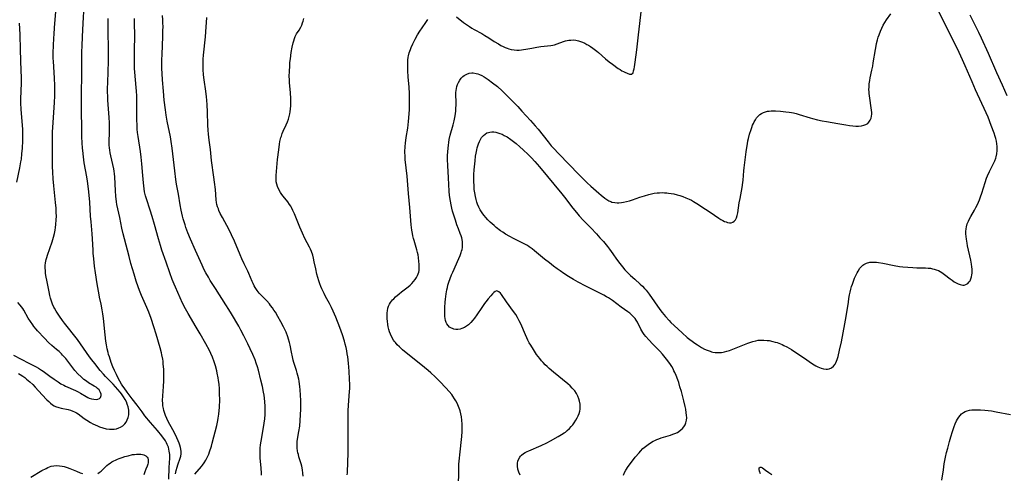
# Model space of a CAD drawing. Units: inches. Extents: x 2075033 to 2080538, y 243737 to 249201.
# Drawn here: x 2077252 to 2077511, y 245175 to 245295 of the extents above; entities that cross this region are included whole.
import ezdxf

# ---------------------------------------------------------------- set-up
doc = ezdxf.new("R2010")
doc.units = ezdxf.units.IN
doc.header["$MEASUREMENT"] = 0
doc.layers.add('c_28_T12S_R19E', color=121, linetype='Continuous')

msp = doc.modelspace()

# ---------------------------------------------------------------- linework, layer by layer
at = {"layer": 'c_28_T12S_R19E'}
for points in [[(2077410.92, 245174.79, 986), (2077411.23, 245175.46, 986), (2077411.59, 245176.12, 986), (2077412.19, 245177.07, 986), (2077412.76, 245177.87, 986), (2077414.05, 245179.49, 986), (2077415.03, 245180.67, 986), (2077415.45, 245181.14, 986), (2077416.08, 245181.78, 986), (2077416.74, 245182.37, 986), (2077417.43, 245182.89, 986), (2077418.08, 245183.32, 986), (2077418.75, 245183.71, 986), (2077419.23, 245183.95, 986), (2077419.71, 245184.18, 986), (2077420.29, 245184.41, 986), (2077420.88, 245184.61, 986), (2077423.37, 245185.36, 986), (2077423.96, 245185.56, 986), (2077424.53, 245185.77, 986), (2077425.15, 245186.06, 986), (2077425.58, 245186.31, 986), (2077426.11, 245186.7, 986), (2077426.52, 245187.1, 986), (2077426.88, 245187.53, 986), (2077427.19, 245188.05, 986), (2077427.42, 245188.61, 986), (2077427.58, 245189.32, 986), (2077427.62, 245189.94, 986), (2077427.6, 245190.58, 986), (2077427.52, 245191.25, 986), (2077427.37, 245192.16, 986), (2077427.23, 245192.88, 986), (2077426.88, 245194.38, 986), (2077426.21, 245196.86, 986), (2077425.83, 245198.13, 986), (2077425.5, 245199.21, 986), (2077425.24, 245199.96, 986), (2077424.83, 245201.06, 986), (2077424.46, 245201.92, 986), (2077424.24, 245202.37, 986), (2077424.01, 245202.82, 986), (2077423.67, 245203.43, 986), (2077423.3, 245204.02, 986), (2077422.88, 245204.65, 986), (2077422.32, 245205.4, 986), (2077421.95, 245205.85, 986), (2077421.23, 245206.7, 986), (2077420.53, 245207.49, 986), (2077418.69, 245209.37, 986), (2077417.61, 245210.52, 986), (2077416.81, 245211.42, 986), (2077416.41, 245211.93, 986), (2077416.03, 245212.45, 986), (2077415.75, 245212.91, 986), (2077415.5, 245213.37, 986), (2077414.63, 245215.19, 986), (2077414.32, 245215.73, 986), (2077413.99, 245216.18, 986), (2077413.62, 245216.6, 986), (2077413.04, 245217.16, 986), (2077412.58, 245217.54, 986), (2077412.1, 245217.9, 986), (2077410.31, 245219.17, 986), (2077408, 245220.87, 986), (2077406.95, 245221.59, 986), (2077406.49, 245221.88, 986), (2077405.77, 245222.3, 986), (2077405.03, 245222.69, 986), (2077400.96, 245224.71, 986), (2077398.95, 245225.76, 986), (2077397.78, 245226.42, 986), (2077396.42, 245227.25, 986), (2077395.23, 245228.01, 986), (2077394.18, 245228.73, 986), (2077393.46, 245229.24, 986), (2077392.45, 245230, 986), (2077391.37, 245230.84, 986), (2077390.1, 245231.85, 986), (2077387.43, 245234.05, 986), (2077386.84, 245234.52, 986), (2077386.06, 245235.08, 986), (2077385.56, 245235.4, 986), (2077384.55, 245235.97, 986), (2077383.32, 245236.59, 986), (2077381.91, 245237.27, 986), (2077380.89, 245237.8, 986), (2077379.78, 245238.45, 986), (2077379.06, 245238.93, 986), (2077378.48, 245239.33, 986), (2077377.36, 245240.2, 986), (2077376.77, 245240.69, 986), (2077375.77, 245241.58, 986), (2077375.15, 245242.19, 986), (2077374.57, 245242.83, 986), (2077374.17, 245243.32, 986), (2077373.79, 245243.83, 986), (2077373.44, 245244.35, 986), (2077373.14, 245244.85, 986), (2077372.76, 245245.57, 986), (2077372.43, 245246.31, 986), (2077372.22, 245246.89, 986), (2077372.01, 245247.6, 986), (2077371.83, 245248.33, 986), (2077371.66, 245249.33, 986), (2077371.56, 245250.23, 986), (2077371.49, 245251.13, 986), (2077371.45, 245252.38, 986), (2077371.45, 245253.29, 986), (2077371.46, 245254.21, 986), (2077371.52, 245255.4, 986), (2077371.58, 245256.19, 986), (2077371.74, 245257.76, 986), (2077371.9, 245259.01, 986), (2077372.02, 245259.85, 986), (2077372.18, 245260.68, 986), (2077372.32, 245261.26, 986), (2077372.47, 245261.77, 986), (2077372.64, 245262.26, 986), (2077372.9, 245262.89, 986), (2077373.17, 245263.42, 986), (2077373.48, 245263.91, 986), (2077373.97, 245264.49, 986), (2077374.39, 245264.86, 986), (2077374.86, 245265.15, 986), (2077375.26, 245265.3, 986), (2077375.69, 245265.4, 986), (2077376.2, 245265.44, 986), (2077376.73, 245265.43, 986), (2077377.27, 245265.35, 986), (2077377.78, 245265.22, 986), (2077378.3, 245265.04, 986), (2077378.88, 245264.8, 986), (2077379.47, 245264.51, 986), (2077380.21, 245264.1, 986), (2077381.22, 245263.43, 986), (2077381.91, 245262.91, 986), (2077382.63, 245262.33, 986), (2077383.54, 245261.53, 986), (2077384.43, 245260.72, 986), (2077385.73, 245259.48, 986), (2077386.65, 245258.54, 986), (2077387.53, 245257.58, 986), (2077388.74, 245256.19, 986), (2077394.65, 245249.07, 986), (2077395.33, 245248.21, 986), (2077397.57, 245245.31, 986), (2077398.49, 245244.17, 986), (2077399.22, 245243.3, 986), (2077400.33, 245242.08, 986), (2077402.31, 245240.07, 986), (2077403.83, 245238.47, 986), (2077404.73, 245237.49, 986), (2077405.63, 245236.48, 986), (2077406.69, 245235.2, 986), (2077407.23, 245234.5, 986), (2077408.14, 245233.26, 986), (2077409.13, 245231.84, 986), (2077409.96, 245230.67, 986), (2077410.63, 245229.81, 986), (2077411.3, 245229.03, 986), (2077411.97, 245228.31, 986), (2077412.76, 245227.54, 986), (2077413.89, 245226.52, 986), (2077415.35, 245225.23, 986), (2077415.94, 245224.67, 986), (2077416.47, 245224.1, 986), (2077416.9, 245223.6, 986), (2077417.7, 245222.57, 986), (2077420.56, 245218.51, 986), (2077421.11, 245217.77, 986), (2077421.98, 245216.71, 986), (2077422.96, 245215.62, 986), (2077423.44, 245215.13, 986), (2077424.33, 245214.26, 986), (2077426.43, 245212.34, 986), (2077427.76, 245211.16, 986), (2077428.46, 245210.59, 986), (2077429.06, 245210.12, 986), (2077429.74, 245209.62, 986), (2077430.43, 245209.15, 986), (2077430.96, 245208.82, 986), (2077431.5, 245208.51, 986), (2077432.33, 245208.08, 986), (2077433.06, 245207.75, 986), (2077433.79, 245207.48, 986), (2077434.2, 245207.35, 986), (2077434.56, 245207.26, 986), (2077435.11, 245207.17, 986), (2077435.96, 245207.13, 986), (2077436.81, 245207.18, 986), (2077437.27, 245207.26, 986), (2077437.64, 245207.34, 986), (2077438.2, 245207.5, 986), (2077438.88, 245207.73, 986), (2077443.8, 245209.67, 986), (2077444.27, 245209.85, 986), (2077445.05, 245210.1, 986), (2077445.83, 245210.29, 986), (2077446.51, 245210.39, 986), (2077447.15, 245210.44, 986), (2077448.01, 245210.44, 986), (2077448.87, 245210.38, 986), (2077449.39, 245210.31, 986), (2077450.38, 245210.1, 986), (2077450.99, 245209.94, 986), (2077451.49, 245209.78, 986), (2077452.34, 245209.47, 986), (2077452.82, 245209.27, 986), (2077453.29, 245209.05, 986), (2077454.03, 245208.68, 986), (2077454.66, 245208.34, 986), (2077455.28, 245207.97, 986), (2077455.94, 245207.54, 986), (2077458.44, 245205.83, 986), (2077460.8, 245204.18, 986), (2077461.25, 245203.9, 986), (2077461.68, 245203.65, 986), (2077462.27, 245203.35, 986), (2077463.07, 245203.02, 986), (2077463.75, 245202.83, 986), (2077464.41, 245202.76, 986), (2077464.81, 245202.78, 986), (2077465.2, 245202.86, 986), (2077465.83, 245203.13, 986), (2077466.34, 245203.53, 986), (2077466.77, 245204.07, 986), (2077466.99, 245204.46, 986), (2077467.33, 245205.29, 986), (2077467.56, 245206.07, 986), (2077467.97, 245207.82, 986), (2077468.45, 245210, 986), (2077468.94, 245212.37, 986), (2077469.4, 245214.77, 986), (2077469.74, 245216.66, 986), (2077470.29, 245220.44, 986), (2077470.45, 245221.42, 986), (2077470.62, 245222.39, 986), (2077470.78, 245223.14, 986), (2077470.96, 245223.88, 986), (2077471.16, 245224.62, 986), (2077471.35, 245225.23, 986), (2077471.62, 245225.99, 986), (2077471.95, 245226.83, 986), (2077472.27, 245227.52, 986), (2077472.6, 245228.18, 986), (2077472.88, 245228.67, 986), (2077473.36, 245229.4, 986), (2077473.92, 245230.03, 986), (2077474.15, 245230.23, 986), (2077474.4, 245230.41, 986), (2077475.12, 245230.78, 986), (2077475.92, 245231, 986), (2077476.43, 245231.05, 986), (2077476.81, 245231.06, 986), (2077477.7, 245231, 986), (2077478.27, 245230.91, 986), (2077479.38, 245230.72, 986), (2077482.41, 245230.13, 986), (2077483.81, 245229.91, 986), (2077484.7, 245229.81, 986), (2077486.03, 245229.68, 986), (2077487.28, 245229.6, 986), (2077488.4, 245229.57, 986), (2077490.67, 245229.53, 986), (2077491.39, 245229.48, 986), (2077491.97, 245229.41, 986), (2077492.54, 245229.31, 986), (2077492.93, 245229.22, 986), (2077493.51, 245229.04, 986), (2077494.07, 245228.81, 986), (2077494.54, 245228.57, 986), (2077494.98, 245228.29, 986), (2077495.63, 245227.81, 986), (2077497.15, 245226.62, 986), (2077497.69, 245226.23, 986), (2077498.23, 245225.87, 986), (2077498.79, 245225.53, 986), (2077499.31, 245225.27, 986), (2077499.83, 245225.09, 986), (2077500.48, 245224.98, 986), (2077500.89, 245224.99, 986), (2077501.28, 245225.09, 986), (2077501.79, 245225.37, 986), (2077502.22, 245225.81, 986), (2077502.42, 245226.12, 986), (2077502.63, 245226.6, 986), (2077502.8, 245227.12, 986), (2077502.91, 245227.68, 986), (2077502.96, 245228.16, 986), (2077502.97, 245228.57, 986), (2077502.96, 245229.19, 986), (2077502.9, 245229.82, 986), (2077502.82, 245230.47, 986), (2077502.63, 245231.56, 986), (2077501.78, 245235.35, 986), (2077501.63, 245236.05, 986), (2077501.45, 245237.08, 986), (2077501.37, 245237.78, 986), (2077501.32, 245238.48, 986), (2077501.32, 245239.16, 986), (2077501.38, 245239.84, 986), (2077501.47, 245240.38, 986), (2077501.68, 245241.14, 986), (2077501.97, 245241.87, 986), (2077502.26, 245242.48, 986), (2077502.59, 245243.07, 986), (2077503.56, 245244.76, 986), (2077503.95, 245245.49, 986), (2077504.35, 245246.3, 986), (2077504.89, 245247.53, 986), (2077505.19, 245248.29, 986), (2077505.52, 245249.25, 986), (2077506.37, 245252.06, 986), (2077506.77, 245253.19, 986), (2077507.03, 245253.85, 986), (2077507.53, 245254.96, 986), (2077507.88, 245255.67, 986), (2077508.62, 245257.07, 986), (2077508.97, 245257.78, 986), (2077509.24, 245258.46, 986), (2077509.35, 245258.83, 986), (2077509.52, 245259.67, 986), (2077509.59, 245260.54, 986), (2077509.59, 245261.19, 986), (2077509.56, 245261.58, 986), (2077509.48, 245262.28, 986), (2077509.36, 245262.98, 986), (2077509.2, 245263.69, 986), (2077509.05, 245264.25, 986), (2077508.77, 245265.14, 986), (2077508.03, 245267.16, 986), (2077507.19, 245269.32, 986), (2077506.71, 245270.45, 986), (2077503.86, 245276.54, 986), (2077502.94, 245278.62, 986), (2077501.75, 245281.45, 986), (2077501.12, 245282.91, 986), (2077500.39, 245284.5, 986), (2077499.5, 245286.37, 986), (2077497.39, 245290.71, 986), (2077492.64, 245300.15, 986)], [(2077251.25, 245201.62, 968), (2077251.68, 245201.37, 968), (2077252.38, 245200.91, 968), (2077252.9, 245200.54, 968), (2077253.39, 245200.15, 968), (2077254.24, 245199.43, 968), (2077254.98, 245198.74, 968), (2077255.67, 245198.02, 968), (2077257.51, 245195.95, 968), (2077258.68, 245194.71, 968), (2077259.21, 245194.2, 968), (2077259.7, 245193.76, 968), (2077260.2, 245193.37, 968), (2077260.62, 245193.1, 968), (2077261.01, 245192.91, 968), (2077261.85, 245192.61, 968), (2077262.49, 245192.46, 968), (2077264.32, 245192.08, 968), (2077264.97, 245191.91, 968), (2077265.61, 245191.7, 968), (2077266, 245191.54, 968), (2077266.56, 245191.24, 968), (2077267.02, 245190.95, 968), (2077268.61, 245189.77, 968), (2077269.31, 245189.27, 968), (2077270.23, 245188.69, 968), (2077270.84, 245188.35, 968), (2077271.47, 245188.03, 968), (2077272.05, 245187.77, 968), (2077272.65, 245187.53, 968), (2077273.53, 245187.24, 968), (2077274.39, 245187.03, 968), (2077275.25, 245186.91, 968), (2077275.79, 245186.89, 968), (2077276.46, 245186.94, 968), (2077277.1, 245187.05, 968), (2077277.71, 245187.24, 968), (2077278.15, 245187.43, 968), (2077278.75, 245187.81, 968), (2077279.27, 245188.29, 968), (2077279.66, 245188.79, 968), (2077279.96, 245189.35, 968), (2077280.2, 245189.99, 968), (2077280.36, 245190.74, 968), (2077280.4, 245191.5, 968), (2077280.38, 245191.9, 968), (2077280.31, 245192.34, 968), (2077280.21, 245192.78, 968), (2077279.96, 245193.55, 968), (2077279.71, 245194.17, 968), (2077279.41, 245194.77, 968), (2077278.96, 245195.5, 968), (2077278.42, 245196.23, 968), (2077278.04, 245196.69, 968), (2077276.84, 245198.09, 968), (2077276.22, 245198.79, 968), (2077275.41, 245199.63, 968), (2077274.17, 245200.87, 968), (2077273.65, 245201.42, 968), (2077272.84, 245202.38, 968), (2077271.35, 245204.22, 968), (2077270.56, 245205.26, 968), (2077270.01, 245206.02, 968), (2077267.62, 245209.44, 968), (2077266.79, 245210.59, 968), (2077263.42, 245214.88, 968), (2077262.87, 245215.61, 968), (2077262.04, 245216.79, 968), (2077261.17, 245218.11, 968), (2077260.75, 245218.84, 968), (2077260.58, 245219.15, 968), (2077260.24, 245219.91, 968), (2077259.95, 245220.69, 968), (2077259.71, 245221.49, 968), (2077259.53, 245222.2, 968), (2077259.3, 245223.17, 968), (2077258.77, 245225.8, 968), (2077258.47, 245227.54, 968), (2077258.39, 245228.14, 968), (2077258.33, 245228.83, 968), (2077258.31, 245229.48, 968), (2077258.32, 245230.12, 968), (2077258.39, 245230.89, 968), (2077258.56, 245231.76, 968), (2077258.71, 245232.3, 968), (2077258.88, 245232.84, 968), (2077260.14, 245236.39, 968), (2077260.33, 245236.99, 968), (2077260.51, 245237.65, 968), (2077260.72, 245238.58, 968), (2077260.9, 245239.51, 968), (2077261, 245240.18, 968), (2077261.1, 245241.01, 968), (2077261.2, 245242.19, 968), (2077261.23, 245243.15, 968), (2077261.22, 245244.11, 968), (2077261.17, 245245.3, 968), (2077261.05, 245246.8, 968), (2077260.57, 245251.16, 968), (2077260.39, 245253.07, 968), (2077260.26, 245254.84, 968), (2077260.22, 245256.29, 968), (2077260.21, 245257.93, 968), (2077260.22, 245263.87, 968), (2077260.25, 245265.34, 968), (2077260.39, 245267.93, 968), (2077260.75, 245273.17, 968), (2077260.83, 245274.96, 968), (2077260.85, 245276.17, 968), (2077260.85, 245277.68, 968), (2077260.78, 245279.64, 968), (2077260.68, 245281.1, 968), (2077260.44, 245284.07, 968), (2077260.4, 245284.8, 968), (2077260.39, 245285.52, 968), (2077260.4, 245286.33, 968), (2077260.57, 245290.17, 968), (2077260.62, 245291.28, 968), (2077260.73, 245292.94, 968), (2077261.25, 245299.34, 968)], [(2077291.12, 245180.67, 970), (2077291.05, 245181.13, 970), (2077290.94, 245181.64, 970), (2077290.81, 245182.14, 970), (2077290.52, 245182.91, 970), (2077290.33, 245183.31, 970), (2077290, 245183.87, 970), (2077289.62, 245184.43, 970), (2077288.76, 245185.56, 970), (2077288.31, 245186.12, 970), (2077287.9, 245186.61, 970), (2077286.07, 245188.69, 970), (2077284.62, 245190.46, 970), (2077283.86, 245191.48, 970), (2077282.54, 245193.29, 970), (2077281.28, 245194.91, 970), (2077279.96, 245196.73, 970), (2077279.12, 245197.8, 970), (2077278.76, 245198.28, 970), (2077278.42, 245198.81, 970), (2077277.96, 245199.6, 970), (2077277.3, 245200.88, 970), (2077277.07, 245201.33, 970), (2077276.58, 245202.42, 970), (2077276.17, 245203.42, 970), (2077275.74, 245204.55, 970), (2077275.24, 245205.99, 970), (2077275.03, 245206.68, 970), (2077274.88, 245207.21, 970), (2077274.65, 245208.16, 970), (2077274.45, 245209.21, 970), (2077274.29, 245210.19, 970), (2077274.08, 245211.81, 970), (2077273.66, 245216.13, 970), (2077273.5, 245217.37, 970), (2077273.34, 245218.47, 970), (2077273.05, 245219.91, 970), (2077272.63, 245221.78, 970), (2077272.51, 245222.41, 970), (2077272.03, 245225.31, 970), (2077271.54, 245228.19, 970), (2077271.3, 245230.01, 970), (2077271.09, 245231.9, 970), (2077270.96, 245233.42, 970), (2077270.92, 245234.16, 970), (2077270.79, 245237.15, 970), (2077270.68, 245238.54, 970), (2077270.39, 245241.7, 970), (2077270.28, 245243.17, 970), (2077270.06, 245246.89, 970), (2077269.82, 245249.61, 970), (2077269.66, 245251.08, 970), (2077269.49, 245252.39, 970), (2077269.29, 245253.59, 970), (2077268.6, 245257.24, 970), (2077268.37, 245258.81, 970), (2077268.18, 245260.53, 970), (2077268.13, 245261.17, 970), (2077268.05, 245262.57, 970), (2077268, 245264.16, 970), (2077267.94, 245267.16, 970), (2077267.89, 245270.16, 970), (2077267.87, 245272.44, 970), (2077267.88, 245274.62, 970), (2077267.96, 245281.45, 970), (2077268, 245286.6, 970), (2077268.03, 245288.16, 970), (2077268.12, 245290.5, 970), (2077268.29, 245294.16, 970), (2077268.56, 245298.69, 970)], [(2077366.89, 245295.81, 982), (2077368.73, 245294.35, 982), (2077369.49, 245293.8, 982), (2077370.26, 245293.26, 982), (2077370.89, 245292.86, 982), (2077371.53, 245292.47, 982), (2077373.51, 245291.4, 982), (2077374.36, 245290.92, 982), (2077375.36, 245290.3, 982), (2077376.81, 245289.33, 982), (2077377.9, 245288.66, 982), (2077378.6, 245288.27, 982), (2077379.16, 245287.97, 982), (2077379.74, 245287.71, 982), (2077380.19, 245287.52, 982), (2077380.66, 245287.35, 982), (2077381.3, 245287.19, 982), (2077382.1, 245287.07, 982), (2077382.74, 245287.03, 982), (2077383.39, 245287.03, 982), (2077383.99, 245287.08, 982), (2077384.58, 245287.17, 982), (2077385.18, 245287.27, 982), (2077386.75, 245287.58, 982), (2077388.08, 245287.82, 982), (2077389.14, 245287.97, 982), (2077390.91, 245288.15, 982), (2077391.75, 245288.26, 982), (2077392.26, 245288.35, 982), (2077392.71, 245288.46, 982), (2077393.45, 245288.69, 982), (2077395.1, 245289.28, 982), (2077395.66, 245289.46, 982), (2077396.48, 245289.63, 982), (2077397.05, 245289.7, 982), (2077397.62, 245289.71, 982), (2077398.35, 245289.65, 982), (2077399.09, 245289.49, 982), (2077399.82, 245289.25, 982), (2077400.11, 245289.13, 982), (2077400.71, 245288.86, 982), (2077401.3, 245288.55, 982), (2077401.72, 245288.3, 982), (2077402.21, 245287.98, 982), (2077402.82, 245287.56, 982), (2077403.89, 245286.74, 982), (2077404.34, 245286.37, 982), (2077406.21, 245284.76, 982), (2077407.15, 245283.97, 982), (2077408.03, 245283.3, 982), (2077409.52, 245282.22, 982), (2077410.02, 245281.88, 982), (2077410.48, 245281.6, 982), (2077410.9, 245281.38, 982), (2077411.31, 245281.18, 982), (2077412.52, 245280.69, 982), (2077413.03, 245280.64, 982), (2077413.46, 245281.07, 982), (2077413.62, 245281.52, 982), (2077413.76, 245282.08, 982), (2077413.86, 245282.65, 982), (2077414.03, 245283.81, 982), (2077414.42, 245287.12, 982), (2077414.93, 245291.06, 982), (2077415.73, 245297.87, 982)], [(2077292.7, 245175.12, 972), (2077292.86, 245175.98, 972), (2077293.08, 245176.88, 972), (2077293.29, 245177.54, 972), (2077293.95, 245179.29, 972), (2077294.1, 245179.83, 972), (2077294.19, 245180.39, 972), (2077294.2, 245181.02, 972), (2077294.12, 245181.65, 972), (2077294.02, 245182.1, 972), (2077293.85, 245182.66, 972), (2077293.65, 245183.22, 972), (2077293.39, 245183.86, 972), (2077293.04, 245184.65, 972), (2077292.66, 245185.45, 972), (2077291.99, 245186.76, 972), (2077290.77, 245188.96, 972), (2077290.38, 245189.76, 972), (2077290.06, 245190.54, 972), (2077289.79, 245191.33, 972), (2077289.63, 245191.85, 972), (2077289.5, 245192.37, 972), (2077289.38, 245193.05, 972), (2077289.32, 245193.74, 972), (2077289.29, 245194.47, 972), (2077289.32, 245195.76, 972), (2077289.49, 245198.18, 972), (2077289.56, 245199.66, 972), (2077289.58, 245201.15, 972), (2077289.56, 245202.7, 972), (2077289.52, 245203.45, 972), (2077289.47, 245204.12, 972), (2077289.39, 245204.84, 972), (2077289.31, 245205.43, 972), (2077289.1, 245206.56, 972), (2077288.99, 245207.09, 972), (2077288.65, 245208.38, 972), (2077287.6, 245212.03, 972), (2077286.98, 245213.98, 972), (2077286.25, 245216.13, 972), (2077285.62, 245217.84, 972), (2077285.11, 245219.09, 972), (2077283.74, 245222.22, 972), (2077283.2, 245223.54, 972), (2077282.83, 245224.49, 972), (2077282.31, 245225.99, 972), (2077281.74, 245227.83, 972), (2077280.92, 245230.66, 972), (2077280.42, 245232.53, 972), (2077279.22, 245237.17, 972), (2077278.89, 245238.54, 972), (2077278.55, 245240.05, 972), (2077277.95, 245242.83, 972), (2077277.44, 245245.1, 972), (2077277.22, 245246.23, 972), (2077277.12, 245246.93, 972), (2077276.95, 245248.47, 972), (2077276.85, 245249.87, 972), (2077276.63, 245253.56, 972), (2077276.55, 245254.4, 972), (2077276.46, 245255.1, 972), (2077276.37, 245255.67, 972), (2077276.15, 245256.78, 972), (2077275.6, 245259.15, 972), (2077275.44, 245259.88, 972), (2077275.31, 245260.61, 972), (2077275.24, 245261.21, 972), (2077275.2, 245261.9, 972), (2077275.19, 245262.66, 972), (2077275.26, 245265.5, 972), (2077275.26, 245266.31, 972), (2077275.23, 245267.79, 972), (2077275.16, 245269.23, 972), (2077274.84, 245273.83, 972), (2077274.8, 245274.63, 972), (2077274.76, 245276.16, 972), (2077274.76, 245276.92, 972), (2077274.78, 245278.49, 972), (2077274.97, 245284.08, 972), (2077275.01, 245286.29, 972), (2077275, 245288.16, 972), (2077274.92, 245291.17, 972), (2077274.9, 245292.65, 972), (2077274.91, 245294.16, 972), (2077274.93, 245295.37, 972)], [(2077297.8, 245175.03, 974), (2077299.51, 245177.03, 974), (2077299.8, 245177.41, 974), (2077300.26, 245178.04, 974), (2077300.67, 245178.7, 974), (2077300.97, 245179.26, 974), (2077301.21, 245179.78, 974), (2077301.44, 245180.31, 974), (2077301.67, 245180.94, 974), (2077302.15, 245182.39, 974), (2077302.38, 245183.21, 974), (2077303.61, 245187.91, 974), (2077303.88, 245189.21, 974), (2077303.98, 245189.82, 974), (2077304.12, 245190.91, 974), (2077304.28, 245192.76, 974), (2077304.35, 245194.64, 974), (2077304.34, 245196.24, 974), (2077304.27, 245197.61, 974), (2077304.17, 245198.81, 974), (2077304.05, 245199.8, 974), (2077303.95, 245200.47, 974), (2077303.71, 245201.74, 974), (2077303.58, 245202.33, 974), (2077303.25, 245203.62, 974), (2077302.92, 245204.67, 974), (2077302.46, 245205.95, 974), (2077302.05, 245206.92, 974), (2077301.65, 245207.73, 974), (2077300.68, 245209.5, 974), (2077299.18, 245212.08, 974), (2077298.16, 245213.83, 974), (2077296.01, 245217.45, 974), (2077295.29, 245218.74, 974), (2077294.55, 245220.24, 974), (2077292.67, 245224.39, 974), (2077292.31, 245225.21, 974), (2077291.79, 245226.49, 974), (2077291.16, 245228.19, 974), (2077290.21, 245231.05, 974), (2077289.1, 245234.2, 974), (2077288.7, 245235.41, 974), (2077288.17, 245237.18, 974), (2077287.11, 245240.95, 974), (2077286.48, 245243.13, 974), (2077285.97, 245244.8, 974), (2077284.99, 245247.79, 974), (2077284.76, 245248.58, 974), (2077284.52, 245249.58, 974), (2077284.39, 245250.38, 974), (2077284.2, 245251.99, 974), (2077284.03, 245253.94, 974), (2077283.78, 245256.99, 974), (2077283.6, 245258.79, 974), (2077283.41, 245260.25, 974), (2077282.82, 245264.18, 974), (2077282.68, 245265.27, 974), (2077282.6, 245266.11, 974), (2077282.52, 245267.18, 974), (2077282.46, 245268.65, 974), (2077282.46, 245270.16, 974), (2077282.5, 245273.16, 974), (2077282.46, 245274.95, 974), (2077282.38, 245276.15, 974), (2077282.3, 245277.13, 974), (2077281.91, 245281.23, 974), (2077281.85, 245282.18, 974), (2077281.83, 245283.17, 974), (2077281.83, 245284.79, 974), (2077281.89, 245288.17, 974), (2077281.91, 245289.66, 974), (2077281.89, 245295.39, 974)], [(2077315.38, 245174.73, 976), (2077315.38, 245175.28, 976), (2077315.3, 245176.63, 976), (2077315.05, 245179.36, 976), (2077315.01, 245180.12, 976), (2077315.01, 245181.04, 976), (2077315.06, 245181.9, 976), (2077315.15, 245182.76, 976), (2077315.3, 245183.73, 976), (2077315.86, 245186.86, 976), (2077316.1, 245188.49, 976), (2077316.24, 245189.68, 976), (2077316.34, 245190.75, 976), (2077316.37, 245191.29, 976), (2077316.39, 245192.17, 976), (2077316.37, 245193.02, 976), (2077316.29, 245194.16, 976), (2077316.18, 245195.15, 976), (2077316.07, 245195.9, 976), (2077315.94, 245196.67, 976), (2077315.64, 245198.17, 976), (2077315.25, 245199.89, 976), (2077314.59, 245202.46, 976), (2077314.31, 245203.41, 976), (2077314, 245204.35, 976), (2077313.68, 245205.22, 976), (2077313.1, 245206.62, 976), (2077312.41, 245208.16, 976), (2077311.8, 245209.45, 976), (2077310.76, 245211.55, 976), (2077309.96, 245213.1, 976), (2077309.38, 245214.15, 976), (2077307.46, 245217.41, 976), (2077306.8, 245218.51, 976), (2077306.01, 245219.78, 976), (2077303.2, 245224.08, 976), (2077301.86, 245226.19, 976), (2077301.35, 245227.03, 976), (2077300.67, 245228.25, 976), (2077300.29, 245229.01, 976), (2077299.7, 245230.23, 976), (2077297.99, 245234.1, 976), (2077296.65, 245237.06, 976), (2077295.97, 245238.75, 976), (2077295.45, 245240.18, 976), (2077295.2, 245240.92, 976), (2077294.74, 245242.45, 976), (2077294.54, 245243.2, 976), (2077294.35, 245243.98, 976), (2077294.19, 245244.76, 976), (2077293.93, 245246.16, 976), (2077293.45, 245248.96, 976), (2077292.97, 245251.66, 976), (2077292.77, 245252.89, 976), (2077292.47, 245255.16, 976), (2077291.76, 245261.15, 976), (2077291.52, 245262.89, 976), (2077291.32, 245264.12, 976), (2077290.5, 245268.3, 976), (2077290.23, 245269.89, 976), (2077290.04, 245271.23, 976), (2077289.73, 245273.83, 976), (2077289.5, 245276.16, 976), (2077289.26, 245279.16, 976), (2077289.14, 245280.83, 976), (2077289.09, 245282.17, 976), (2077289.07, 245282.88, 976), (2077289.09, 245284.45, 976), (2077289.14, 245285.91, 976), (2077289.35, 245290.65, 976), (2077289.38, 245292.1, 976), (2077289.39, 245293.27, 976), (2077289.37, 245294.16, 976), (2077289.34, 245295.05, 976), (2077289.26, 245296.18, 976)], [(2077326.35, 245174.52, 978), (2077326.31, 245175.34, 978), (2077326.21, 245176.15, 978), (2077326.02, 245177.11, 978), (2077325.84, 245177.76, 978), (2077325.28, 245179.63, 978), (2077325.12, 245180.23, 978), (2077325.01, 245180.71, 978), (2077324.92, 245181.2, 978), (2077324.82, 245181.86, 978), (2077324.77, 245182.53, 978), (2077324.77, 245183.09, 978), (2077324.81, 245183.68, 978), (2077324.98, 245184.79, 978), (2077325.26, 245186.29, 978), (2077325.46, 245187.71, 978), (2077325.61, 245189.19, 978), (2077325.72, 245190.74, 978), (2077325.78, 245192.17, 978), (2077325.8, 245193.65, 978), (2077325.78, 245194.57, 978), (2077325.72, 245195.81, 978), (2077325.6, 245197.36, 978), (2077325.51, 245198.14, 978), (2077325.3, 245199.61, 978), (2077325.21, 245200.14, 978), (2077325.01, 245201.07, 978), (2077324.82, 245201.75, 978), (2077324.62, 245202.44, 978), (2077323.96, 245204.49, 978), (2077323.77, 245205.15, 978), (2077323.55, 245206, 978), (2077323.28, 245207.22, 978), (2077322.91, 245209.13, 978), (2077322.75, 245209.82, 978), (2077322.51, 245210.71, 978), (2077322.31, 245211.34, 978), (2077321.85, 245212.52, 978), (2077321.61, 245213.08, 978), (2077321.18, 245213.99, 978), (2077320.5, 245215.26, 978), (2077319.73, 245216.64, 978), (2077319.04, 245217.79, 978), (2077318.66, 245218.39, 978), (2077318.26, 245218.97, 978), (2077317.8, 245219.58, 978), (2077317.46, 245220.01, 978), (2077316.77, 245220.79, 978), (2077315.13, 245222.48, 978), (2077314.81, 245222.84, 978), (2077314.25, 245223.56, 978), (2077313.75, 245224.32, 978), (2077313.46, 245224.82, 978), (2077313.19, 245225.35, 978), (2077312.94, 245225.89, 978), (2077312.05, 245227.99, 978), (2077311.74, 245228.67, 978), (2077310.82, 245230.57, 978), (2077310.19, 245231.91, 978), (2077309.74, 245232.94, 978), (2077308.25, 245236.57, 978), (2077307.48, 245238.25, 978), (2077306.83, 245239.55, 978), (2077305.07, 245242.78, 978), (2077304.49, 245243.92, 978), (2077304.16, 245244.65, 978), (2077303.99, 245245.08, 978), (2077303.78, 245245.68, 978), (2077303.62, 245246.3, 978), (2077303.52, 245246.77, 978), (2077303.43, 245247.48, 978), (2077303.22, 245250.2, 978), (2077303.01, 245252.14, 978), (2077302.84, 245253.5, 978), (2077302.22, 245257.92, 978), (2077301.88, 245260.74, 978), (2077301.55, 245263.22, 978), (2077301.37, 245264.79, 978), (2077301.29, 245265.93, 978), (2077301.22, 245267.17, 978), (2077301.16, 245270.71, 978), (2077301.07, 245272.57, 978), (2077300.96, 245273.85, 978), (2077300.86, 245274.72, 978), (2077300.67, 245276.15, 978), (2077300.24, 245279.18, 978), (2077300.08, 245280.51, 978), (2077299.98, 245281.87, 978), (2077299.96, 245283.2, 978), (2077300.01, 245284.67, 978), (2077300.09, 245285.74, 978), (2077300.58, 245290.56, 978), (2077300.69, 245291.87, 978), (2077300.95, 245295.61, 978)], [(2077337.96, 245174.87, 980), (2077338.04, 245175.35, 980), (2077338.12, 245176.16, 980), (2077338.18, 245177.46, 980), (2077338.22, 245181.29, 980), (2077338.3, 245185.89, 980), (2077338.26, 245190.17, 980), (2077338.28, 245191.77, 980), (2077338.35, 245193.29, 980), (2077338.63, 245196.85, 980), (2077338.67, 245197.67, 980), (2077338.68, 245198.68, 980), (2077338.61, 245200.16, 980), (2077338.49, 245202.2, 980), (2077338.34, 245204.33, 980), (2077338.14, 245206.01, 980), (2077338.01, 245206.85, 980), (2077337.87, 245207.62, 980), (2077337.69, 245208.48, 980), (2077337.48, 245209.34, 980), (2077337.25, 245210.17, 980), (2077336.74, 245211.81, 980), (2077336.06, 245213.77, 980), (2077335.01, 245216.51, 980), (2077334.33, 245218.12, 980), (2077333.9, 245219.03, 980), (2077333.32, 245220.15, 980), (2077332.3, 245221.99, 980), (2077331.91, 245222.73, 980), (2077331.31, 245223.98, 980), (2077331.03, 245224.64, 980), (2077330.76, 245225.31, 980), (2077330.5, 245226.09, 980), (2077330.24, 245226.96, 980), (2077330.01, 245227.84, 980), (2077329.69, 245229.27, 980), (2077329.32, 245231.14, 980), (2077329.13, 245232.04, 980), (2077328.9, 245232.91, 980), (2077328.57, 245233.88, 980), (2077328.32, 245234.46, 980), (2077328.04, 245235.03, 980), (2077326.86, 245237.32, 980), (2077326.21, 245238.68, 980), (2077325.53, 245240.24, 980), (2077324.05, 245243.82, 980), (2077323.68, 245244.65, 980), (2077323.28, 245245.46, 980), (2077323.09, 245245.8, 980), (2077322.79, 245246.28, 980), (2077322.31, 245246.96, 980), (2077321.14, 245248.42, 980), (2077320.76, 245248.91, 980), (2077320.38, 245249.47, 980), (2077319.97, 245250.23, 980), (2077319.62, 245251.03, 980), (2077319.43, 245251.65, 980), (2077319.29, 245252.28, 980), (2077319.23, 245252.96, 980), (2077319.24, 245253.94, 980), (2077319.6, 245258.15, 980), (2077319.92, 245260.71, 980), (2077320.14, 245262.16, 980), (2077320.26, 245262.88, 980), (2077320.42, 245263.59, 980), (2077320.52, 245263.97, 980), (2077320.63, 245264.32, 980), (2077320.88, 245265.04, 980), (2077321.13, 245265.64, 980), (2077321.89, 245267.31, 980), (2077322.23, 245268.13, 980), (2077322.48, 245268.81, 980), (2077322.68, 245269.5, 980), (2077322.85, 245270.2, 980), (2077322.95, 245270.76, 980), (2077323.04, 245271.52, 980), (2077323.09, 245272.28, 980), (2077323.12, 245273.18, 980), (2077323.1, 245274.17, 980), (2077323.02, 245275.88, 980), (2077322.8, 245278.38, 980), (2077322.75, 245279.19, 980), (2077322.72, 245280.12, 980), (2077322.74, 245281.41, 980), (2077322.82, 245282.85, 980), (2077322.9, 245283.78, 980), (2077323, 245284.7, 980), (2077323.24, 245286.39, 980), (2077323.5, 245287.84, 980), (2077323.73, 245288.93, 980), (2077323.88, 245289.52, 980), (2077324.05, 245290.08, 980), (2077324.3, 245290.66, 980), (2077324.66, 245291.3, 980), (2077325.32, 245292.33, 980), (2077325.74, 245293.08, 980), (2077325.99, 245293.64, 980), (2077326.21, 245294.23, 980), (2077326.35, 245294.67, 980), (2077326.54, 245295.35, 980)], [(2077367.34, 245171.73, 982), (2077367.44, 245176.02, 982), (2077367.51, 245177.69, 982), (2077367.63, 245179.23, 982), (2077367.72, 245180.17, 982), (2077368.27, 245184.96, 982), (2077368.37, 245186.34, 982), (2077368.39, 245187.29, 982), (2077368.36, 245188.23, 982), (2077368.28, 245189.3, 982), (2077368.17, 245190.14, 982), (2077368.01, 245190.96, 982), (2077367.8, 245191.77, 982), (2077367.71, 245192.06, 982), (2077367.41, 245192.88, 982), (2077367.01, 245193.77, 982), (2077366.7, 245194.38, 982), (2077366.35, 245194.97, 982), (2077365.89, 245195.67, 982), (2077365.58, 245196.08, 982), (2077364.91, 245196.88, 982), (2077364.05, 245197.81, 982), (2077362.46, 245199.47, 982), (2077361.22, 245200.73, 982), (2077360.09, 245201.81, 982), (2077359.37, 245202.43, 982), (2077358.45, 245203.21, 982), (2077357.43, 245204.03, 982), (2077355.75, 245205.33, 982), (2077352.61, 245207.91, 982), (2077351.78, 245208.65, 982), (2077351.22, 245209.2, 982), (2077350.71, 245209.79, 982), (2077350.42, 245210.17, 982), (2077350.22, 245210.46, 982), (2077349.78, 245211.19, 982), (2077349.39, 245212.03, 982), (2077349.16, 245212.65, 982), (2077348.98, 245213.28, 982), (2077348.83, 245213.93, 982), (2077348.73, 245214.58, 982), (2077348.62, 245215.48, 982), (2077348.58, 245216.1, 982), (2077348.55, 245217.14, 982), (2077348.57, 245217.65, 982), (2077348.62, 245218.14, 982), (2077348.76, 245218.88, 982), (2077348.93, 245219.41, 982), (2077349.16, 245219.92, 982), (2077349.42, 245220.37, 982), (2077349.94, 245221.04, 982), (2077350.27, 245221.38, 982), (2077350.77, 245221.86, 982), (2077351.73, 245222.68, 982), (2077352.34, 245223.17, 982), (2077354.1, 245224.54, 982), (2077354.6, 245224.97, 982), (2077355.07, 245225.42, 982), (2077355.53, 245225.92, 982), (2077355.95, 245226.44, 982), (2077356.29, 245226.95, 982), (2077356.58, 245227.48, 982), (2077356.76, 245227.91, 982), (2077356.89, 245228.36, 982), (2077356.97, 245228.82, 982), (2077357.02, 245229.3, 982), (2077357.03, 245229.9, 982), (2077357.01, 245230.5, 982), (2077356.95, 245231.18, 982), (2077356.82, 245232.26, 982), (2077356.72, 245232.93, 982), (2077356.58, 245233.6, 982), (2077356.42, 245234.29, 982), (2077356.23, 245234.94, 982), (2077355.64, 245236.79, 982), (2077355.49, 245237.3, 982), (2077355.34, 245237.96, 982), (2077355.2, 245238.63, 982), (2077355.07, 245239.49, 982), (2077354.91, 245240.92, 982), (2077354.56, 245245.49, 982), (2077354.21, 245249.17, 982), (2077353.83, 245253.7, 982), (2077353.34, 245258.18, 982), (2077353.27, 245259.17, 982), (2077353.25, 245259.91, 982), (2077353.25, 245260.65, 982), (2077353.27, 245261.14, 982), (2077353.3, 245261.6, 982), (2077353.38, 245262.43, 982), (2077353.6, 245263.99, 982), (2077353.97, 245266.43, 982), (2077354.19, 245268.15, 982), (2077354.36, 245270.17, 982), (2077354.42, 245271.35, 982), (2077354.47, 245273.18, 982), (2077354.47, 245274.25, 982), (2077354.44, 245275.56, 982), (2077354.35, 245277.26, 982), (2077354.14, 245279.98, 982), (2077354.05, 245281.52, 982), (2077354, 245282.94, 982), (2077354.01, 245283.68, 982), (2077354.05, 245284.42, 982), (2077354.14, 245285.15, 982), (2077354.2, 245285.49, 982), (2077354.4, 245286.34, 982), (2077354.67, 245287.18, 982), (2077354.86, 245287.69, 982), (2077355.3, 245288.69, 982), (2077355.94, 245289.92, 982), (2077356.6, 245291.08, 982), (2077357.18, 245292.02, 982), (2077357.76, 245292.92, 982), (2077358.74, 245294.34, 982), (2077359.33, 245295.13, 982)], [(2077383.62, 245174.79, 984), (2077383.29, 245175.57, 984), (2077383.06, 245176.34, 984), (2077382.94, 245177.17, 984), (2077382.98, 245177.98, 984), (2077383.08, 245178.46, 984), (2077383.23, 245178.92, 984), (2077383.55, 245179.52, 984), (2077383.78, 245179.82, 984), (2077384.03, 245180.08, 984), (2077384.58, 245180.51, 984), (2077385.02, 245180.78, 984), (2077385.49, 245181.03, 984), (2077385.92, 245181.24, 984), (2077389.22, 245182.63, 984), (2077390.68, 245183.33, 984), (2077391.7, 245183.86, 984), (2077393.68, 245184.95, 984), (2077394.56, 245185.47, 984), (2077395.3, 245185.96, 984), (2077395.59, 245186.17, 984), (2077396.1, 245186.57, 984), (2077396.64, 245187.06, 984), (2077397.13, 245187.59, 984), (2077397.55, 245188.09, 984), (2077397.94, 245188.62, 984), (2077398.38, 245189.28, 984), (2077398.71, 245189.87, 984), (2077398.99, 245190.47, 984), (2077399.23, 245191.09, 984), (2077399.38, 245191.65, 984), (2077399.48, 245192.23, 984), (2077399.51, 245192.88, 984), (2077399.47, 245193.54, 984), (2077399.33, 245194.35, 984), (2077399.15, 245194.96, 984), (2077398.88, 245195.64, 984), (2077398.51, 245196.35, 984), (2077398.07, 245197.02, 984), (2077397.77, 245197.39, 984), (2077397.43, 245197.77, 984), (2077396.85, 245198.34, 984), (2077396.24, 245198.88, 984), (2077392.49, 245201.97, 984), (2077391.31, 245202.98, 984), (2077390.79, 245203.45, 984), (2077390.29, 245203.92, 984), (2077389.72, 245204.49, 984), (2077389.26, 245205.01, 984), (2077388.82, 245205.54, 984), (2077388.39, 245206.09, 984), (2077387.99, 245206.65, 984), (2077387.16, 245207.92, 984), (2077386.45, 245209.08, 984), (2077386.06, 245209.75, 984), (2077385.71, 245210.4, 984), (2077385.38, 245211.06, 984), (2077385.04, 245211.82, 984), (2077383.8, 245214.77, 984), (2077383.43, 245215.55, 984), (2077382.98, 245216.38, 984), (2077382.48, 245217.18, 984), (2077381.93, 245217.97, 984), (2077380.08, 245220.52, 984), (2077378.72, 245222.51, 984), (2077378.47, 245222.83, 984), (2077378.06, 245223.22, 984), (2077377.52, 245223.44, 984), (2077377.06, 245223.3, 984), (2077376.71, 245223.03, 984), (2077376.35, 245222.66, 984), (2077375.89, 245222.14, 984), (2077375.21, 245221.33, 984), (2077374.61, 245220.58, 984), (2077374.27, 245220.13, 984), (2077373.51, 245219.04, 984), (2077372.26, 245217.16, 984), (2077371.6, 245216.24, 984), (2077371.19, 245215.72, 984), (2077370.61, 245215.08, 984), (2077370.01, 245214.5, 984), (2077369.5, 245214.11, 984), (2077368.98, 245213.79, 984), (2077368.25, 245213.48, 984), (2077367.83, 245213.36, 984), (2077367.25, 245213.28, 984), (2077366.67, 245213.28, 984), (2077366.11, 245213.36, 984), (2077365.78, 245213.47, 984), (2077365.52, 245213.58, 984), (2077365.05, 245213.89, 984), (2077364.66, 245214.28, 984), (2077364.34, 245214.76, 984), (2077364.17, 245215.11, 984), (2077363.99, 245215.6, 984), (2077363.86, 245216.13, 984), (2077363.78, 245216.65, 984), (2077363.75, 245217.18, 984), (2077363.74, 245217.67, 984), (2077363.77, 245219.01, 984), (2077363.85, 245220.42, 984), (2077363.92, 245221.27, 984), (2077364, 245221.98, 984), (2077364.1, 245222.63, 984), (2077364.31, 245223.75, 984), (2077364.45, 245224.37, 984), (2077364.61, 245224.98, 984), (2077364.85, 245225.76, 984), (2077365.18, 245226.71, 984), (2077365.54, 245227.64, 984), (2077365.87, 245228.42, 984), (2077367.48, 245232.02, 984), (2077367.8, 245232.78, 984), (2077368.08, 245233.54, 984), (2077368.19, 245233.89, 984), (2077368.31, 245234.34, 984), (2077368.41, 245234.9, 984), (2077368.46, 245235.63, 984), (2077368.43, 245236.36, 984), (2077368.33, 245237.01, 984), (2077368.23, 245237.41, 984), (2077368.07, 245237.94, 984), (2077367.83, 245238.6, 984), (2077367.37, 245239.79, 984), (2077366.98, 245240.85, 984), (2077366.55, 245242.16, 984), (2077366.24, 245243.15, 984), (2077365.84, 245244.52, 984), (2077365.63, 245245.31, 984), (2077365.42, 245246.2, 984), (2077365.24, 245247.18, 984), (2077365.04, 245248.6, 984), (2077364.93, 245249.8, 984), (2077364.77, 245253.26, 984), (2077364.57, 245256.58, 984), (2077364.51, 245258.18, 984), (2077364.52, 245259.2, 984), (2077364.56, 245260.18, 984), (2077364.63, 245261.15, 984), (2077364.72, 245261.94, 984), (2077364.83, 245262.67, 984), (2077364.95, 245263.4, 984), (2077365.21, 245264.57, 984), (2077365.97, 245267.3, 984), (2077366.23, 245268.39, 984), (2077366.49, 245269.67, 984), (2077366.59, 245270.31, 984), (2077366.66, 245270.93, 984), (2077366.72, 245271.54, 984), (2077366.78, 245272.68, 984), (2077366.77, 245273.24, 984), (2077366.69, 245275.36, 984), (2077366.7, 245275.85, 984), (2077366.74, 245276.33, 984), (2077366.83, 245276.87, 984), (2077366.97, 245277.39, 984), (2077367.15, 245277.91, 984), (2077367.42, 245278.52, 984), (2077367.74, 245279.1, 984), (2077368.13, 245279.64, 984), (2077368.49, 245280.03, 984), (2077368.89, 245280.36, 984), (2077369.56, 245280.72, 984), (2077370.2, 245280.93, 984), (2077370.88, 245281.02, 984), (2077371.29, 245281.02, 984), (2077372.04, 245280.9, 984), (2077372.48, 245280.77, 984), (2077372.93, 245280.61, 984), (2077373.57, 245280.32, 984), (2077374.2, 245279.97, 984), (2077374.7, 245279.66, 984), (2077375.23, 245279.3, 984), (2077376.4, 245278.43, 984), (2077377.68, 245277.38, 984), (2077378.91, 245276.28, 984), (2077379.65, 245275.58, 984), (2077380.77, 245274.46, 984), (2077383.02, 245272.12, 984), (2077384.12, 245270.94, 984), (2077386.42, 245268.41, 984), (2077387.61, 245267.07, 984), (2077388.37, 245266.15, 984), (2077391.04, 245262.79, 984), (2077391.88, 245261.78, 984), (2077392.42, 245261.15, 984), (2077393.88, 245259.6, 984), (2077399.11, 245254.2, 984), (2077400.47, 245252.83, 984), (2077401.32, 245252, 984), (2077402.31, 245251.1, 984), (2077404.4, 245249.25, 984), (2077405.06, 245248.7, 984), (2077406.04, 245247.94, 984), (2077406.56, 245247.58, 984), (2077407.09, 245247.25, 984), (2077407.57, 245247.02, 984), (2077407.9, 245246.91, 984), (2077408.61, 245246.75, 984), (2077409.24, 245246.7, 984), (2077409.7, 245246.71, 984), (2077410.45, 245246.78, 984), (2077410.98, 245246.86, 984), (2077411.77, 245247.02, 984), (2077412.56, 245247.23, 984), (2077413.33, 245247.48, 984), (2077415.23, 245248.17, 984), (2077416.47, 245248.59, 984), (2077417.58, 245248.91, 984), (2077418.31, 245249.08, 984), (2077419.06, 245249.21, 984), (2077419.81, 245249.31, 984), (2077420.47, 245249.37, 984), (2077421.12, 245249.39, 984), (2077421.78, 245249.38, 984), (2077422.4, 245249.33, 984), (2077422.8, 245249.29, 984), (2077423.49, 245249.18, 984), (2077424.18, 245249.04, 984), (2077425.11, 245248.81, 984), (2077425.85, 245248.6, 984), (2077426.63, 245248.34, 984), (2077427.41, 245248.05, 984), (2077428.25, 245247.68, 984), (2077428.85, 245247.37, 984), (2077429.44, 245247.04, 984), (2077430.69, 245246.3, 984), (2077431.38, 245245.86, 984), (2077433.79, 245244.19, 984), (2077436.11, 245242.63, 984), (2077436.6, 245242.33, 984), (2077437.12, 245242.03, 984), (2077437.64, 245241.78, 984), (2077438.02, 245241.64, 984), (2077438.4, 245241.53, 984), (2077438.91, 245241.45, 984), (2077439.37, 245241.45, 984), (2077439.79, 245241.57, 984), (2077440.17, 245241.84, 984), (2077440.49, 245242.24, 984), (2077440.75, 245242.73, 984), (2077440.95, 245243.31, 984), (2077441.11, 245244.02, 984), (2077441.5, 245246.66, 984), (2077441.72, 245247.86, 984), (2077442.27, 245250.74, 984), (2077442.48, 245252.11, 984), (2077442.55, 245252.67, 984), (2077442.74, 245255.13, 984), (2077442.82, 245255.9, 984), (2077443.34, 245260.21, 984), (2077443.48, 245261.3, 984), (2077443.65, 245262.32, 984), (2077443.8, 245263.03, 984), (2077443.96, 245263.73, 984), (2077444.22, 245264.79, 984), (2077444.61, 245266.08, 984), (2077444.8, 245266.63, 984), (2077445.02, 245267.17, 984), (2077445.23, 245267.65, 984), (2077445.46, 245268.11, 984), (2077445.75, 245268.63, 984), (2077446.07, 245269.11, 984), (2077446.5, 245269.6, 984), (2077446.7, 245269.8, 984), (2077446.94, 245269.99, 984), (2077447.36, 245270.28, 984), (2077447.89, 245270.54, 984), (2077448.46, 245270.75, 984), (2077448.94, 245270.87, 984), (2077449.43, 245270.95, 984), (2077449.9, 245270.99, 984), (2077450.38, 245271.01, 984), (2077451.06, 245271, 984), (2077452.34, 245270.91, 984), (2077453.77, 245270.77, 984), (2077454.71, 245270.64, 984), (2077455.27, 245270.54, 984), (2077455.78, 245270.44, 984), (2077456.52, 245270.26, 984), (2077457.27, 245270.05, 984), (2077460.19, 245269.14, 984), (2077460.83, 245268.96, 984), (2077462.13, 245268.64, 984), (2077463.4, 245268.36, 984), (2077464.5, 245268.15, 984), (2077467.5, 245267.64, 984), (2077469.6, 245267.27, 984), (2077470.57, 245267.12, 984), (2077471.47, 245267.02, 984), (2077472.25, 245266.98, 984), (2077473, 245266.99, 984), (2077473.73, 245267.06, 984), (2077474.35, 245267.2, 984), (2077474.91, 245267.4, 984), (2077475.39, 245267.69, 984), (2077475.71, 245267.98, 984), (2077476.07, 245268.52, 984), (2077476.27, 245269.04, 984), (2077476.4, 245269.61, 984), (2077476.45, 245270.15, 984), (2077476.45, 245270.59, 984), (2077476.41, 245271.17, 984), (2077476.33, 245271.75, 984), (2077475.92, 245274.34, 984), (2077475.78, 245275.54, 984), (2077475.74, 245276.05, 984), (2077475.73, 245276.65, 984), (2077475.74, 245277.26, 984), (2077475.81, 245278.12, 984), (2077475.93, 245279.02, 984), (2077476.06, 245279.71, 984), (2077476.53, 245281.77, 984), (2077476.74, 245282.83, 984), (2077476.88, 245283.63, 984), (2077477.43, 245287.16, 984), (2077477.62, 245288.14, 984), (2077477.75, 245288.79, 984), (2077478, 245289.76, 984), (2077478.19, 245290.43, 984), (2077478.4, 245291.08, 984), (2077478.74, 245292.02, 984), (2077479.1, 245292.84, 984), (2077479.5, 245293.64, 984), (2077479.9, 245294.35, 984), (2077480.36, 245295.06, 984), (2077481.52, 245296.65, 984)], [(2077512.21, 245274.99, 988), (2077510.97, 245277.8, 988), (2077509.52, 245281.04, 988), (2077507.31, 245286.11, 988), (2077505.42, 245290.22, 988), (2077504.72, 245291.69, 988), (2077502.45, 245296.23, 988)], [(2077250.83, 245252.13, 966), (2077251.61, 245255.97, 966), (2077251.89, 245257.54, 966), (2077251.99, 245258.19, 966), (2077252.15, 245259.68, 966), (2077252.27, 245261.16, 966), (2077252.38, 245263.07, 966), (2077252.4, 245264.7, 966), (2077252.36, 245266.11, 966), (2077252.29, 245267.16, 966), (2077251.96, 245271.46, 966), (2077251.89, 245272.99, 966), (2077251.89, 245274.12, 966), (2077252.01, 245278.41, 966), (2077252.01, 245279.86, 966), (2077251.97, 245281.58, 966), (2077251.77, 245287.14, 966), (2077251.69, 245291.15, 966), (2077251.53, 245294.19, 966)], [(2077249.95, 245206.48, 966), (2077253.96, 245204.35, 966), (2077255.93, 245203.34, 966), (2077256.51, 245203.02, 966), (2077257.28, 245202.54, 966), (2077257.76, 245202.21, 966), (2077259.51, 245200.9, 966), (2077260.62, 245200.1, 966), (2077261.71, 245199.38, 966), (2077262.45, 245198.93, 966), (2077263.21, 245198.51, 966), (2077263.67, 245198.27, 966), (2077266.3, 245197.11, 966), (2077266.96, 245196.77, 966), (2077267.58, 245196.41, 966), (2077269.06, 245195.52, 966), (2077269.55, 245195.27, 966), (2077269.87, 245195.13, 966), (2077270.52, 245194.93, 966), (2077271.13, 245194.82, 966), (2077271.71, 245194.79, 966), (2077272.2, 245194.84, 966), (2077272.58, 245194.99, 966), (2077272.89, 245195.28, 966), (2077273.01, 245195.54, 966), (2077273.04, 245195.84, 966), (2077273.02, 245196.16, 966), (2077272.89, 245196.61, 966), (2077272.72, 245196.95, 966), (2077272.49, 245197.28, 966), (2077272.1, 245197.67, 966), (2077271.71, 245197.97, 966), (2077271.25, 245198.27, 966), (2077269.72, 245199.19, 966), (2077269.15, 245199.57, 966), (2077268.46, 245200.08, 966), (2077267.75, 245200.71, 966), (2077266.93, 245201.54, 966), (2077266.13, 245202.45, 966), (2077265.59, 245203.12, 966), (2077264.24, 245204.88, 966), (2077263.71, 245205.54, 966), (2077262.85, 245206.5, 966), (2077262.57, 245206.79, 966), (2077261.94, 245207.39, 966), (2077261.29, 245207.98, 966), (2077260.04, 245209.05, 966), (2077259.16, 245209.85, 966), (2077258.13, 245210.92, 966), (2077256.27, 245212.91, 966), (2077255.86, 245213.36, 966), (2077255.32, 245214.02, 966), (2077254.98, 245214.47, 966), (2077254.38, 245215.33, 966), (2077253.79, 245216.28, 966), (2077252.66, 245218.32, 966), (2077252.38, 245218.77, 966), (2077252.06, 245219.24, 966), (2077251.7, 245219.69, 966), (2077251.1, 245220.4, 966)], [(2077494.97, 245173.42, 988), (2077495.37, 245176.22, 988), (2077495.62, 245177.78, 988), (2077495.96, 245179.52, 988), (2077496.23, 245180.73, 988), (2077496.52, 245181.94, 988), (2077496.97, 245183.68, 988), (2077497.3, 245184.87, 988), (2077497.74, 245186.29, 988), (2077498.2, 245187.64, 988), (2077498.47, 245188.32, 988), (2077498.86, 245189.12, 988), (2077499.13, 245189.6, 988), (2077499.43, 245190.05, 988), (2077499.78, 245190.52, 988), (2077500.16, 245190.94, 988), (2077500.7, 245191.36, 988), (2077501.1, 245191.58, 988), (2077501.66, 245191.79, 988), (2077502.26, 245191.92, 988), (2077502.88, 245192.01, 988), (2077503.52, 245192.05, 988), (2077504.35, 245192.05, 988), (2077505.2, 245192.02, 988), (2077506.32, 245191.93, 988), (2077508.05, 245191.72, 988), (2077509.32, 245191.52, 988), (2077513.12, 245190.79, 988)], [(2077272.21, 245175.22, 970), (2077272.54, 245175.44, 970), (2077273.05, 245175.86, 970), (2077274.19, 245176.96, 970), (2077274.6, 245177.32, 970), (2077275.02, 245177.67, 970), (2077275.45, 245177.97, 970), (2077275.9, 245178.26, 970), (2077276.38, 245178.53, 970), (2077276.87, 245178.77, 970), (2077277.33, 245178.97, 970), (2077277.79, 245179.16, 970), (2077278.62, 245179.45, 970), (2077279.27, 245179.66, 970), (2077280.16, 245179.91, 970), (2077281.36, 245180.19, 970), (2077281.83, 245180.27, 970), (2077282.43, 245180.33, 970), (2077283.01, 245180.35, 970), (2077283.55, 245180.32, 970), (2077284.01, 245180.24, 970), (2077284.36, 245180.12, 970), (2077284.85, 245179.87, 970), (2077285.21, 245179.51, 970), (2077285.35, 245179.24, 970), (2077285.45, 245178.94, 970), (2077285.48, 245178.38, 970), (2077285.44, 245178.03, 970), (2077285.35, 245177.67, 970), (2077285.16, 245177.16, 970), (2077284.83, 245176.38, 970), (2077284.55, 245175.64, 970), (2077284.32, 245174.86, 970)], [(2077290.92, 245173.68, 970), (2077291.04, 245176.82, 970), (2077291.17, 245179.29, 970), (2077291.16, 245180.19, 970), (2077291.12, 245180.67, 970)], [(2077254.49, 245174.27, 970), (2077257.42, 245176, 970), (2077258.52, 245176.57, 970), (2077258.94, 245176.77, 970), (2077259.42, 245176.95, 970), (2077259.9, 245177.11, 970), (2077260.57, 245177.25, 970), (2077261.3, 245177.3, 970), (2077262.03, 245177.27, 970), (2077262.76, 245177.17, 970), (2077263.31, 245177.05, 970), (2077264.11, 245176.8, 970), (2077264.82, 245176.52, 970), (2077266.51, 245175.81, 970), (2077267.53, 245175.41, 970), (2077268.16, 245175.19, 970)], [(2077447.13, 245175.1, 988), (2077446.84, 245175.87, 988), (2077446.73, 245176.3, 988), (2077446.75, 245176.71, 988), (2077446.98, 245176.91, 988), (2077447.28, 245176.84, 988), (2077447.6, 245176.67, 988), (2077448.39, 245176.12, 988), (2077449.34, 245175.49, 988), (2077450.1, 245174.96, 988)]]:
    msp.add_polyline3d(points, dxfattribs=at)

doc.saveas('drawing.dxf')
